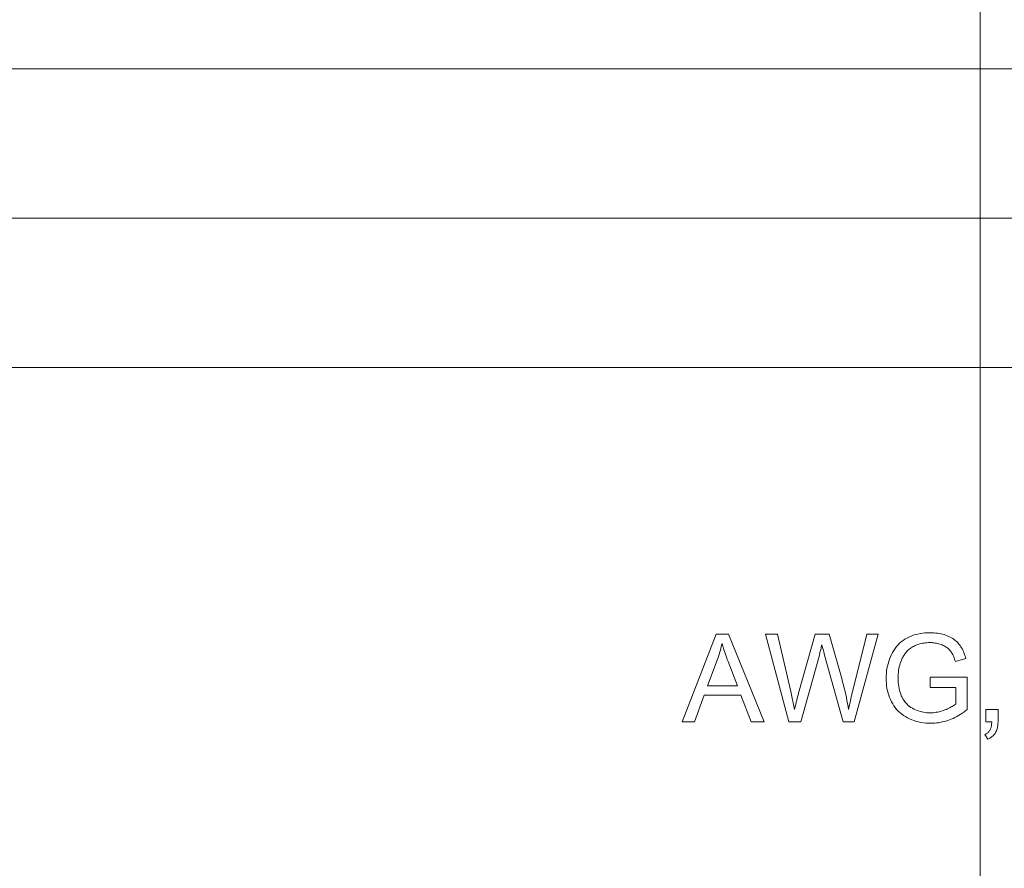
# Model space of a CAD drawing. Units: inches. Extents: x 0 to 476, y 0 to 293.
# Drawn here: x 86 to 97, y 84 to 93 of the extents above; entities that cross this region are included whole.
import ezdxf

# ---------------------------------------------------------------- set-up
doc = ezdxf.new("R2010")
doc.units = ezdxf.units.IN
doc.header["$MEASUREMENT"] = 0
doc.layers.add('CONTINUOUS1', color=7, linetype='Continuous', lineweight=20)
doc.layers.add('DIM', color=2, linetype='Continuous', lineweight=20)
doc.styles.add('RomanS', font='romans.shx')
doc.dimstyles.new('SchneiderElectric Dual Below', dxfattribs={"dimscale": 0, "dimtxt": 0.1, "dimasz": 0.07, "dimexe": 0.0625, "dimexo": 0.0625, "dimgap": 0.04, "dimtad": 0, "dimtih": 1, "dimtoh": 1, "dimrnd": 0.001, "dimzin": 4, "dimdsep": 46, "dimtxsty": 'RomanS', "dimblk": 'SEArrow', "dimcen": 0.09, "dimclrd": 256, "dimclre": 256, "dimclrt": 256, "dimadec": 0, "dimazin": 1, "dimtfac": 1, "dimtofl": 0, "dimtmove": 0, "dimatfit": 3, "dimldrblk": 'SEArrow', "dimfxl": 1, "dimtolj": 1, "dimtzin": 0, "dimlwd": -1, "dimlwe": -1, "dimarcsym": 0})

# ---------------------------------------------------------------- blocks, each defined once
blk = doc.blocks.new('SEArrow')
at = {"linetype": 'ByBlock', "lineweight": -2}
blk.add_lwpolyline([(0, 0, 0, 0.5, 0), (-1, 0, 0.5, 0.5, 0)], format="xyseb", dxfattribs=at)
blk = doc.blocks.new('*D5')
at = {"layer": 'Defpoints', "color": 0, "transparency": 16777216}
for p in [(123.935, 125.054), (96.487, 77.388), (123.935, 72.154)]:
    blk.add_point(p, dxfattribs=at)
at = {"layer": 'DIM', "transparency": 16777216}
for p, q in [((96.487, 79.2), (96.487, 126.866)), ((123.935, 73.966), (123.935, 126.866)), ((98.517, 125.054), (104.77, 125.054)), ((121.905, 125.054), (115.652, 125.054))]:
    blk.add_line(p, q, dxfattribs=at)
at = {"layer": 'DIM', "transparency": 16777216, "xscale": 2.03, "yscale": 2.03, "zscale": 2.03, "rotation": 180}
blk.add_blockref('SEArrow', (96.487, 125.054), dxfattribs=at)
at = {"layer": 'DIM', "transparency": 16777216, "xscale": 2.03, "yscale": 2.03, "zscale": 2.03}
blk.add_blockref('SEArrow', (123.935, 125.054), dxfattribs=at)
at = {"layer": 'DIM', "transparency": 16777216, "insert": (110.211, 125.054), "char_height": 2.9, "attachment_point": 5, "style": 'RomanS'}
blk.add_mtext('\\A1;1.44\\P{\\H0.8x;[37]}', dxfattribs=at)

msp = doc.modelspace()

# ---------------------------------------------------------------- linework, layer by layer
at = {"layer": 'CONTINUOUS1'}
for points in [[(175.014, 92.816), (72.859, 92.816)], [(175.014, 91.19), (72.859, 91.19)], [(175.014, 89.565), (72.859, 89.565)], [(95.69, 86.621), (95.712, 86.632), (95.735, 86.642), (95.758, 86.651), (95.782, 86.658), (95.807, 86.665), (95.833, 86.67), (95.859, 86.674), (95.886, 86.677), (95.913, 86.679), (95.941, 86.679)], [(95.941, 86.679), (95.962, 86.679), (95.982, 86.678), (96.001, 86.676), (96.021, 86.674), (96.039, 86.671), (96.058, 86.667), (96.076, 86.663), (96.094, 86.658), (96.111, 86.652), (96.128, 86.646)], [(93.613, 86.663), (93.246, 85.71)], [(93.748, 86.663), (93.613, 86.663)], [(93.678, 86.563), (93.674, 86.545), (93.67, 86.526), (93.665, 86.508), (93.66, 86.49), (93.656, 86.472), (93.65, 86.453), (93.645, 86.435), (93.639, 86.417), (93.633, 86.399), (93.626, 86.381)], [(93.745, 86.365), (93.736, 86.389), (93.728, 86.412), (93.72, 86.434), (93.712, 86.455), (93.705, 86.475), (93.699, 86.494), (93.693, 86.513), (93.687, 86.53), (93.682, 86.547), (93.678, 86.563)], [(94.138, 85.71), (93.748, 86.663)], [(94.153, 86.663), (94.406, 85.71)], [(94.282, 86.663), (94.153, 86.663)], [(94.427, 86.038), (94.282, 86.663)], [(94.692, 86.663), (94.51, 86.02)], [(94.844, 86.663), (94.692, 86.663)], [(94.98, 86.181), (94.844, 86.663)], [(95.252, 86.663), (95.102, 86.051)], [(95.117, 85.71), (95.378, 86.663)], [(95.378, 86.663), (95.252, 86.663)], [(95.522, 86.441), (95.534, 86.465), (95.547, 86.487), (95.562, 86.508), (95.577, 86.528), (95.593, 86.547), (95.61, 86.564), (95.629, 86.58), (95.648, 86.595), (95.668, 86.609), (95.69, 86.621)], [(95.942, 86.571), (95.925, 86.571), (95.908, 86.57), (95.892, 86.569), (95.876, 86.567), (95.861, 86.565), (95.846, 86.562), (95.832, 86.558), (95.818, 86.554), (95.805, 86.55), (95.792, 86.545)], [(96.073, 86.546), (96.061, 86.551), (96.049, 86.555), (96.036, 86.559), (96.024, 86.562), (96.011, 86.565), (95.998, 86.567), (95.984, 86.569), (95.97, 86.57), (95.956, 86.571), (95.942, 86.571)], [(96.128, 86.646), (96.144, 86.639), (96.16, 86.631), (96.175, 86.623), (96.189, 86.615), (96.203, 86.606), (96.215, 86.596), (96.227, 86.586), (96.239, 86.575), (96.249, 86.564), (96.259, 86.552)], [(94.765, 86.548), (94.761, 86.535), (94.758, 86.522), (94.756, 86.51), (94.753, 86.498), (94.75, 86.487), (94.747, 86.476), (94.744, 86.466), (94.742, 86.455), (94.739, 86.446), (94.737, 86.436)], [(94.794, 86.436), (94.79, 86.454), (94.785, 86.47), (94.781, 86.484), (94.777, 86.498), (94.774, 86.509), (94.771, 86.52), (94.769, 86.529), (94.767, 86.537), (94.766, 86.543), (94.765, 86.548)], [(95.69, 86.476), (95.683, 86.467), (95.676, 86.458), (95.669, 86.449), (95.662, 86.44), (95.656, 86.431), (95.65, 86.421), (95.645, 86.411), (95.64, 86.402), (95.635, 86.392), (95.631, 86.382)], [(95.792, 86.545), (95.78, 86.539), (95.768, 86.534), (95.757, 86.528), (95.746, 86.521), (95.735, 86.515), (95.725, 86.507), (95.716, 86.5), (95.707, 86.492), (95.698, 86.484), (95.69, 86.476)], [(96.164, 86.48), (96.157, 86.488), (96.15, 86.495), (96.142, 86.503), (96.134, 86.51), (96.125, 86.517), (96.116, 86.523), (96.106, 86.529), (96.096, 86.535), (96.085, 86.541), (96.073, 86.546)], [(96.218, 86.365), (96.213, 86.38), (96.209, 86.393), (96.204, 86.406), (96.199, 86.418), (96.193, 86.43), (96.188, 86.441), (96.182, 86.452), (96.176, 86.462), (96.17, 86.471), (96.164, 86.48)], [(96.259, 86.552), (96.268, 86.54), (96.277, 86.527), (96.285, 86.513), (96.293, 86.499), (96.301, 86.483), (96.308, 86.467), (96.314, 86.451), (96.32, 86.433), (96.326, 86.415), (96.331, 86.397)], [(93.521, 86.101), (93.626, 86.381)], [(93.745, 86.365), (93.845, 86.101)], [(94.534, 85.71), (94.737, 86.436)], [(94.794, 86.436), (94.995, 85.71)], [(95.464, 86.182), (95.465, 86.21), (95.466, 86.237), (95.469, 86.264), (95.473, 86.29), (95.478, 86.316), (95.485, 86.342), (95.492, 86.367), (95.501, 86.392), (95.511, 86.417), (95.522, 86.441)], [(95.631, 86.382), (95.624, 86.364), (95.617, 86.346), (95.612, 86.327), (95.607, 86.308), (95.603, 86.289), (95.6, 86.27), (95.597, 86.25), (95.596, 86.231), (95.594, 86.21), (95.594, 86.19)], [(96.218, 86.365), (96.331, 86.397)], [(94.98, 86.181), (94.99, 86.145), (95, 86.11), (95.008, 86.075), (95.017, 86.041), (95.024, 86.007), (95.031, 85.973), (95.038, 85.94), (95.044, 85.907), (95.05, 85.875), (95.055, 85.843)], [(95.522, 85.928), (95.511, 85.951), (95.501, 85.974), (95.493, 85.998), (95.485, 86.023), (95.479, 86.048), (95.473, 86.074), (95.469, 86.1), (95.466, 86.127), (95.465, 86.154), (95.464, 86.182)], [(95.594, 86.19), (95.595, 86.165), (95.596, 86.14), (95.598, 86.117), (95.601, 86.094), (95.605, 86.073), (95.61, 86.052), (95.615, 86.032), (95.622, 86.013), (95.629, 85.994), (95.638, 85.977)], [(95.942, 86.196), (95.942, 86.084)], [(96.346, 86.196), (95.942, 86.196)], [(96.346, 85.843), (96.346, 86.196)], [(93.845, 86.101), (93.521, 86.101)], [(94.467, 85.843), (94.427, 86.038)], [(95.055, 85.843), (95.058, 85.862), (95.062, 85.88), (95.066, 85.9), (95.071, 85.92), (95.075, 85.94), (95.08, 85.961), (95.085, 85.983), (95.091, 86.005), (95.096, 86.028), (95.102, 86.051)], [(95.942, 86.084), (96.222, 86.084)], [(96.222, 86.084), (96.222, 85.906)], [(93.38, 85.71), (93.485, 85.999)], [(93.485, 85.999), (93.884, 85.999)], [(93.884, 85.999), (93.995, 85.71)], [(94.467, 85.843), (94.474, 85.872), (94.481, 85.899), (94.486, 85.923), (94.492, 85.945), (94.496, 85.964), (94.5, 85.98), (94.504, 85.994), (94.506, 86.005), (94.509, 86.014), (94.51, 86.02)], [(95.696, 85.754), (95.673, 85.766), (95.652, 85.78), (95.632, 85.795), (95.613, 85.81), (95.595, 85.827), (95.578, 85.845), (95.563, 85.864), (95.548, 85.884), (95.535, 85.906), (95.522, 85.928)], [(95.638, 85.977), (95.647, 85.96), (95.657, 85.944), (95.668, 85.929), (95.679, 85.915), (95.692, 85.902), (95.705, 85.889), (95.719, 85.878), (95.734, 85.867), (95.749, 85.858), (95.766, 85.849)], [(95.766, 85.849), (95.783, 85.841), (95.8, 85.834), (95.817, 85.828), (95.834, 85.822), (95.852, 85.818), (95.87, 85.814), (95.888, 85.811), (95.907, 85.809), (95.925, 85.808), (95.944, 85.808)], [(95.944, 85.808), (95.96, 85.808), (95.977, 85.809), (95.993, 85.81), (96.009, 85.813), (96.025, 85.815), (96.041, 85.819), (96.057, 85.823), (96.072, 85.828), (96.088, 85.833), (96.104, 85.839)], [(96.104, 85.839), (96.119, 85.845), (96.133, 85.851), (96.147, 85.858), (96.16, 85.865), (96.172, 85.871), (96.184, 85.878), (96.194, 85.885), (96.204, 85.892), (96.214, 85.899), (96.222, 85.906)], [(96.346, 85.843), (96.327, 85.828), (96.308, 85.814), (96.289, 85.801), (96.27, 85.789), (96.251, 85.778), (96.232, 85.767), (96.212, 85.757), (96.193, 85.747), (96.173, 85.739), (96.154, 85.731)], [(96.547, 85.843), (96.547, 85.71)], [(96.681, 85.843), (96.547, 85.843)], [(96.681, 85.71), (96.681, 85.843)], [(93.246, 85.71), (93.38, 85.71)], [(93.995, 85.71), (94.138, 85.71)], [(94.406, 85.71), (94.534, 85.71)], [(94.995, 85.71), (95.117, 85.71)], [(95.951, 85.694), (95.923, 85.694), (95.896, 85.696), (95.869, 85.699), (95.843, 85.703), (95.817, 85.709), (95.792, 85.715), (95.767, 85.723), (95.743, 85.732), (95.719, 85.742), (95.696, 85.754)], [(96.154, 85.731), (96.134, 85.724), (96.114, 85.718), (96.094, 85.712), (96.074, 85.708), (96.053, 85.703), (96.033, 85.7), (96.013, 85.697), (95.992, 85.695), (95.972, 85.694), (95.951, 85.694)], [(96.547, 85.71), (96.614, 85.71)], [(96.614, 85.71), (96.613, 85.699), (96.612, 85.688), (96.611, 85.677), (96.609, 85.667), (96.608, 85.658), (96.606, 85.649), (96.603, 85.641), (96.6, 85.633), (96.597, 85.626), (96.594, 85.62)], [(96.681, 85.71), (96.68, 85.696), (96.679, 85.682), (96.678, 85.669), (96.676, 85.656), (96.674, 85.644), (96.671, 85.632), (96.667, 85.621), (96.664, 85.611), (96.659, 85.601), (96.654, 85.592)], [(96.594, 85.62), (96.59, 85.614), (96.586, 85.608), (96.582, 85.602), (96.577, 85.597), (96.572, 85.592), (96.566, 85.587), (96.56, 85.583), (96.553, 85.579), (96.547, 85.575), (96.539, 85.572)], [(96.539, 85.572), (96.572, 85.522)], [(96.654, 85.592), (96.649, 85.583), (96.643, 85.575), (96.636, 85.567), (96.629, 85.559), (96.621, 85.552), (96.612, 85.545), (96.603, 85.538), (96.593, 85.532), (96.583, 85.527), (96.572, 85.522)]]:
    msp.add_lwpolyline(points, dxfattribs=at)

# ---------------------------------------------------------------- dimensions: what is measured, and where the dimension line sits
at = {"layer": 'DIM'}
dim = msp.add_linear_dim(base=(123.935, 125.054), p1=(96.487, 77.388), p2=(123.935, 72.154), text='1.44\\P{\\H0.8x;[37]}', dimstyle='SchneiderElectric Dual Below', override={"dimscale": 29, "dimpost": '\\P{\\H0.8x;'}, dxfattribs=at)
dim.commit()
dim.dimension.update_dxf_attribs({"geometry": '*D5', "text_midpoint": (110.211, 125.054)})

doc.saveas('drawing.dxf')
